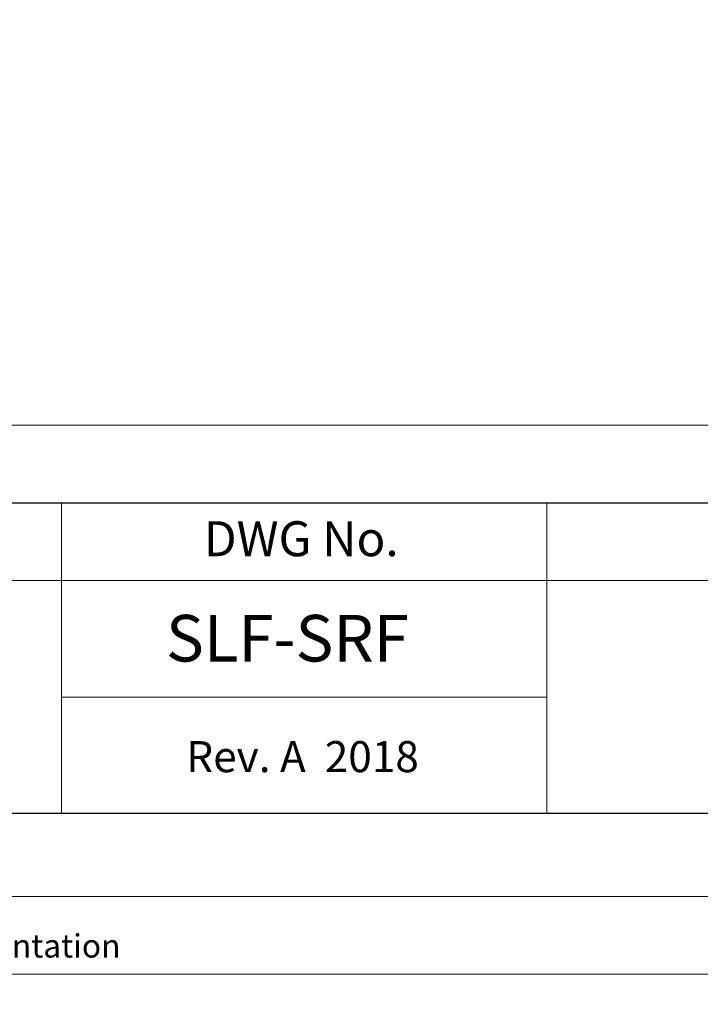
# Model space of a CAD drawing. Units: millimetres. Extents: x -23272465 to 44913, y -22484631 to 188.
# Drawn here: x -23269363 to -23269012, y -22484631 to -22484123 of the extents above; entities that cross this region are included whole.
import ezdxf

# ---------------------------------------------------------------- set-up
doc = ezdxf.new("R2010")
doc.units = ezdxf.units.MM
doc.layers.get('0').update_dxf_attribs({"lineweight": 20})
doc.layers.add('arkusz', color=7, linetype='Continuous')
doc.layers.add('KEYLITE SHEET REV', color=7, linetype='Continuous')
doc.layers.add('KEYLITE FLASHING', color=7, linetype='Continuous', lineweight=18)
doc.layers.add('KEYLITE TEXT', color=7, linetype='Continuous', lineweight=18, true_color=0x3b3b3b)
doc.styles.get("Standard").update_dxf_attribs({"font": 'arial.ttf'})

msp = doc.modelspace()

# ---------------------------------------------------------------- linework, layer by layer
msp.add_line((-23272381.335, -22484332.433), (-23268341.335, -22484332.433))
for points in [[(-23272465.382, -22484615.236), (-23272465.382, -22481645.236), (-23268265.382, -22481645.236), (-23268265.382, -22484615.236), (-23272465.382, -22484615.236)], [(-23272465.382, -22484615.236), (-23272465.382, -22481645.236), (-23268265.382, -22481645.236), (-23268265.382, -22484615.236), (-23272465.382, -22484615.236)], [(-23272425.382, -22484575.236), (-23272425.382, -22484575.236), (-23272425.382, -22484575.236), (-23268305.382, -22484575.236), (-23268305.382, -22481685.236), (-23272425.382, -22481685.236), (-23272425.382, -22484575.236)]]:
    msp.add_lwpolyline(points)
at = {"layer": 'arkusz'}
msp.add_lwpolyline([(-23271788.49, -22484372.433), (-23269554.335, -22484372.433), (-23268591.335, -22484372.433), (-23268591.335, -22484532.433), (-23269554.335, -22484532.433), (-23271788.49, -22484532.433)], dxfattribs=at)
at = {"layer": 'KEYLITE FLASHING'}
msp.add_line((-23269091.335, -22484472.433), (-23269341.335, -22484472.433), dxfattribs=at)
for points in [[(-23269341.335, -22484532.433), (-23269591.335, -22484532.433), (-23269591.335, -22484372.433), (-23269591.335, -22484412.433), (-23269341.335, -22484412.433)], [(-23269341.333, -22484532.433), (-23269591.333, -22484532.433), (-23269591.333, -22484372.433), (-23269591.333, -22484412.433), (-23269341.333, -22484412.433)], [(-23269091.335, -22484532.433), (-23269341.335, -22484532.433), (-23269341.335, -22484372.433), (-23269341.335, -22484412.433), (-23269091.335, -22484412.433)], [(-23268841.335, -22484532.433), (-23269091.335, -22484532.433), (-23269091.335, -22484372.433), (-23269091.335, -22484412.433), (-23268841.335, -22484412.433)]]:
    msp.add_lwpolyline(points, dxfattribs=at)

# ---------------------------------------------------------------- texts
at = {"layer": 'arkusz', "attachment_point": 1}
for s, width, insert, char_height in [('DWG No.', 175.7975, (-23269267.983, -22484381.866), 18), ('\\pi240.98;This drawing is for informational-demonstrative purposes only \\P\\pi266.41;and as such cannot constitute a basis for performance. \\P\\pi222.77;All dimensions presented in this drawing should be verified on site.\\P\\pi213.65;Roof constructions needs to be right with current building regulations.\\P\\pi228.51;Keylite is not responsible for or the installation quality on the roof.\\P\\pi130.7;Documentation only for personal use. Copying and sharing without permission is prohibited.\\P\\pi468.99;\\P\\pi466.66; ', 937.97237, (-23270998.988, -22484394.594), 12), ('SLF-SRF', 175.7975, (-23269287.508, -22484430.124), 24)]:
    msp.add_mtext_dynamic_manual_height_columns(s, width=width, gutter_width=12.5, heights=[0], dxfattribs=dict(at, insert=insert, char_height=char_height))
at = {"layer": 'KEYLITE SHEET REV', "insert": (-23269277.04, -22484495.131), "char_height": 16, "attachment_point": 1}
msp.add_mtext_dynamic_manual_height_columns('Rev. A  2018', width=316.20263, gutter_width=12.5, heights=[0], dxfattribs=at)
at = {"layer": 'KEYLITE TEXT', "insert": (-23271618.143, -22484133.591), "char_height": 24, "width": 922.78746, "attachment_point": 1}
msp.add_mtext('\\pi-72,l144,t120,144;1.^ICeiling Joist\\P2.^IJack Joist', dxfattribs=at)

doc.saveas('drawing.dxf')
